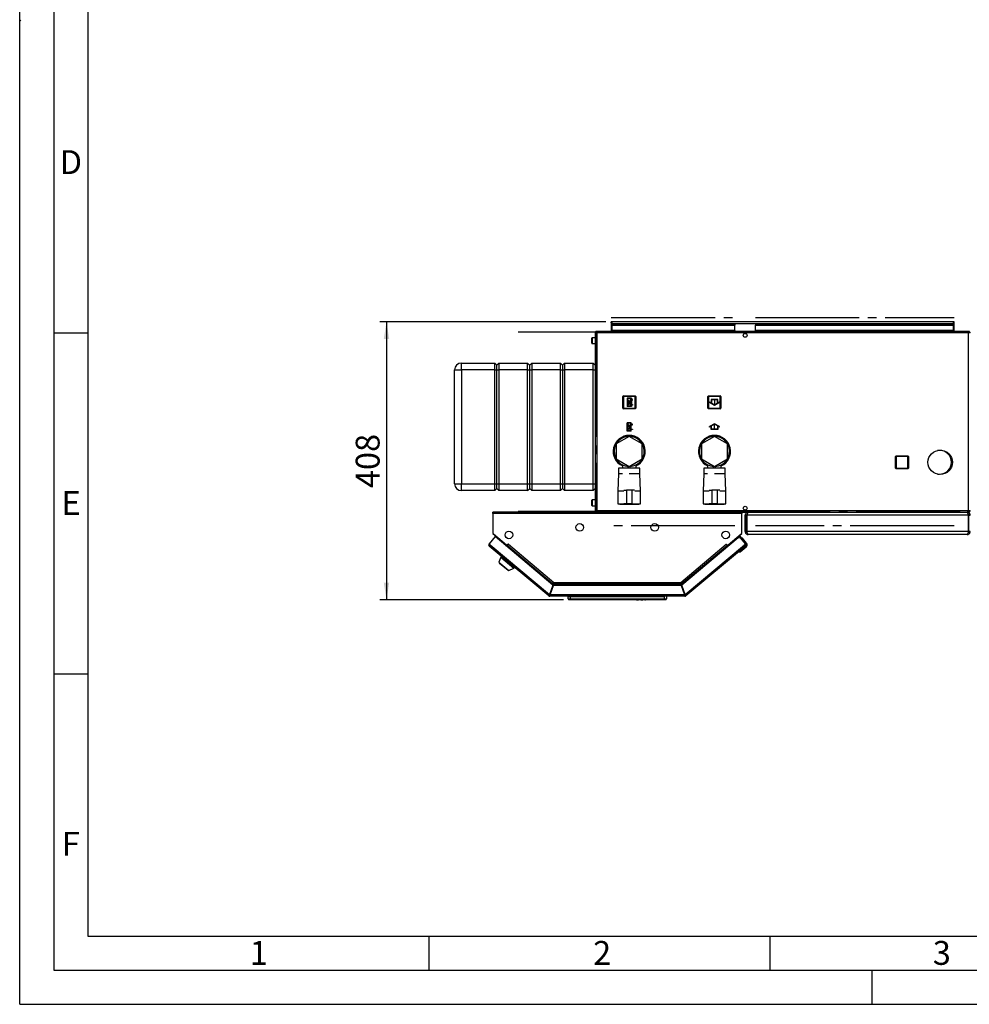
# Paper-space layout 'Blatt3' of a CAD drawing. Units: millimetres. Extents: x 0 to 4200, y 0 to 2970.
# Drawn here: x 0 to 1393, y 0 to 1444 of the extents above; entities that cross this region are included whole.
import ezdxf

# ---------------------------------------------------------------- set-up
doc = ezdxf.new("R2010")
doc.units = ezdxf.units.MM
doc.header["$PDSIZE"] = -1
doc.linetypes.add('SLD-Durchgehend', pattern=[0])
doc.linetypes.add('SLD-Punktstrich', pattern=[19.05, 15.24, -1.27, 1.27, -1.27])
doc.layers.add('61', color=7, linetype='SLD-Durchgehend')
doc.layers.add('62', color=7, linetype='SLD-Durchgehend')
doc.layers.add('SLD-0', color=7, linetype='SLD-Durchgehend', lineweight=30)
doc.styles.add('SLDTEXTSTYLE0', font='TXT', dxfattribs={"width": 0.75})
doc.styles.add('SLDTEXTSTYLE1', font='TXT', dxfattribs={"width": 0.605})
doc.dimstyles.new('SLDDIMSTYLE3', dxfattribs={"dimtxt": 35, "dimasz": 25, "dimexe": 0, "dimexo": 0.0625, "dimgap": 8.75, "dimtad": 1, "dimdec": 0, "dimrnd": 1e-09, "dimzin": 12, "dimdsep": 46, "dimtxsty": 'SLDTEXTSTYLE1', "dimsah": 1, "dimcen": 0.09, "dimadec": 0, "dimazin": 3, "dimtfac": 1, "dimtofl": 0, "dimtmove": 0, "dimatfit": 3, "dimfxl": 1, "dimfrac": 2, "dimtolj": 1, "dimtzin": 12, "dimarcsym": 0})

# ---------------------------------------------------------------- blocks, each defined once
blk = doc.blocks.new('_D_23')
at = {"ltscale": 10}
for p, q in [((859.7, 1001), (527.9, 1001)), ((537.9, 1001), (537.9, 593.5)), ((797.4, 593.5), (527.9, 593.5))]:
    blk.add_line(p, q, dxfattribs=at)
for points in [[(537.9, 1001), (533.9, 976), (541.9, 976)], [(537.9, 593.5), (541.9, 618.5), (533.9, 618.5)]]:
    blk.add_solid(points, dxfattribs=at)
at = {"ltscale": 10, "insert": (492.8, 757.2), "char_height": 35, "attachment_point": 1, "rotation": 90, "style": 'SLDTEXTSTYLE1'}
blk.add_mtext('408', dxfattribs=at)

psp = doc.layouts.new('Blatt3')

# ---------------------------------------------------------------- linework, layer by layer
at = {"color": 7, "linetype": 'SLD-Punktstrich', "ltscale": 10}
for p, q in [((867.59, 1007.41), (1048.88, 1007.41)), ((1078.88, 1007.41), (1370.18, 1007.41)), ((844.26, 985.96), (731.05, 985.96)), ((844.97, 984.75), (844.97, 724.35)), ((1392.09, 985.96), (845.67, 985.96)), ((897.03, 889.1), (890.83, 876.9)), ((896.33, 877.6), (891.53, 888.4)), ((893.93, 883), (897.03, 883)), ((1018.83, 887.1), (1018.83, 879.1)), ((896.93, 840.9), (890.73, 853.1)), ((896.23, 852.4), (891.43, 841.6)), ((893.83, 847), (896.93, 847)), ((1018.93, 843), (1018.93, 851)), ((731.05, 723.13), (844.26, 723.13)), ((845.67, 723.13), (1392.09, 723.13)), ((1048.88, 701.68), (867.59, 701.68)), ((1370.18, 701.68), (1078.88, 701.68))]:
    psp.add_line(p, q, dxfattribs=at)
at = {"color": 7, "linetype": 'SLD-Durchgehend', "ltscale": 10}
for p, q in [((890.83, 889.1), (890.83, 876.9)), ((897.03, 889.1), (890.83, 889.1)), ((896.29, 888.4), (891.53, 888.4)), ((891.53, 888.4), (891.53, 879.05)), ((896.29, 888.4), (891.53, 879.05)), ((896.33, 886.95), (891.58, 877.6)), ((896.33, 886.95), (896.33, 877.6)), ((897.03, 889.1), (897.03, 886.95)), ((898.83, 886.95), (897.03, 886.95)), ((897.03, 886.25), (897.03, 879.75)), ((897.03, 886.25), (898.83, 886.25)), ((898.83, 886.25), (898.83, 886.95)), ((1013.83, 881.98), (1011.58, 883.28)), ((1011.58, 883.28), (1011.58, 882.7)), ((1018.83, 878.52), (1011.58, 882.7)), ((1023.83, 887.1), (1013.83, 887.1)), ((1013.83, 887.1), (1013.83, 881.98)), ((1023.33, 886.6), (1014.33, 886.6)), ((1014.33, 886.6), (1014.33, 881.69)), ((1018.83, 879.1), (1014.33, 881.69)), ((1026.08, 882.7), (1018.83, 878.52)), ((1023.33, 881.69), (1018.83, 879.1)), ((1023.33, 881.69), (1023.33, 886.6)), ((1023.83, 881.98), (1023.83, 887.1)), ((1026.08, 883.28), (1023.83, 881.98)), ((1026.08, 883.28), (1026.08, 882.7)), ((897.03, 876.9), (890.83, 876.9)), ((896.33, 877.6), (891.58, 877.6)), ((897.03, 879.75), (898.83, 879.75)), ((898.83, 879.05), (897.03, 879.05)), ((897.03, 879.05), (897.03, 876.9)), ((898.83, 879.75), (898.83, 879.05)), ((896.93, 853.1), (890.73, 853.1)), ((890.73, 840.9), (890.73, 853.1)), ((896.23, 852.4), (891.48, 852.4)), ((896.23, 843.05), (891.48, 852.4)), ((896.23, 843.05), (896.23, 852.4)), ((896.93, 850.95), (896.93, 853.1)), ((896.93, 840.9), (890.73, 840.9)), ((891.43, 841.6), (891.43, 850.95)), ((896.19, 841.6), (891.43, 850.95)), ((896.19, 841.6), (891.43, 841.6)), ((898.73, 850.95), (896.93, 850.95)), ((896.93, 850.25), (898.73, 850.25)), ((896.93, 843.75), (896.93, 850.25)), ((896.93, 843.75), (898.73, 843.75)), ((898.73, 843.05), (896.93, 843.05)), ((896.93, 840.9), (896.93, 843.05)), ((898.73, 850.25), (898.73, 850.95)), ((898.73, 843.75), (898.73, 843.05)), ((1018.93, 851.57), (1011.68, 847.39)), ((1013.93, 848.11), (1011.68, 846.81)), ((1011.68, 846.81), (1011.68, 847.39)), ((1013.93, 843), (1013.93, 848.11)), ((1023.93, 843), (1013.93, 843)), ((1018.93, 851), (1014.43, 848.4)), ((1014.43, 843.5), (1014.43, 848.4)), ((1023.43, 843.5), (1014.43, 843.5)), ((1026.18, 847.39), (1018.93, 851.57)), ((1023.43, 848.4), (1018.93, 851)), ((1023.43, 848.4), (1023.43, 843.5)), ((1023.93, 848.11), (1023.93, 843)), ((1026.18, 846.81), (1023.93, 848.11)), ((1026.18, 846.81), (1026.18, 847.39))]:
    psp.add_line(p, q, dxfattribs=at)
for p in [(893.93, 883), (893.83, 847)]:
    psp.add_point(p, dxfattribs=at)
at = {"layer": '61', "ltscale": 10}
for q in [(0, 2970), (4200, 0)]:
    psp.add_line((0, 0), q, dxfattribs=at)
at = {"layer": '61', "color": 7, "linetype": 'SLD-Durchgehend', "lineweight": 30, "ltscale": 10}
for p, q in [((50, 2920), (50, 50)), ((50, 50), (4150, 50))]:
    psp.add_line(p, q, dxfattribs=at)
at = {"layer": '61', "color": 7, "linetype": 'SLD-Durchgehend', "ltscale": 10}
for p, q in [((100, 2870), (100, 100)), ((100, 100), (2280, 100))]:
    psp.add_line(p, q, dxfattribs=at)
at = {"layer": '62', "color": 7, "linetype": 'SLD-Durchgehend', "ltscale": 10}
for p, q in [((1.75, 1442.55), (0, 1444.29)), ((50, 985), (100, 985)), ((50, 485), (100, 485)), ((600, 100), (600, 50)), ((1100, 100), (1100, 50)), ((1250, 0), (1250, 50))]:
    psp.add_line(p, q, dxfattribs=at)
at = {"layer": 'SLD-0', "ltscale": 10}
for p, q in [((867.38, 999.55), (867.38, 1001.05)), ((869.68, 1001.05), (867.38, 1001.05)), ((867.38, 999.55), (867.53, 999.55)), ((867.38, 999.55), (867.38, 998.75)), ((867.38, 998.75), (1370.38, 998.75)), ((867.38, 998.75), (867.38, 987.05)), ((868.88, 997.04), (868.88, 995.98)), ((868.88, 997.04), (1048.88, 997.04)), ((1368.08, 1001.05), (869.68, 1001.05)), ((1048.88, 997.04), (1048.88, 995.98)), ((1078.88, 997.04), (1078.88, 995.98)), ((1078.88, 997.04), (1368.88, 997.04)), ((1370.38, 1001.05), (1368.08, 1001.05)), ((1368.88, 997.04), (1368.88, 995.98)), ((1370.24, 999.55), (1370.38, 999.55)), ((1370.38, 999.55), (1370.38, 1001.05)), ((1370.38, 998.75), (1370.38, 999.55)), ((1370.38, 987.05), (1370.38, 998.75)), ((843.88, 984.75), (843.88, 724.35)), ((846.18, 984.75), (843.88, 984.75)), ((846.18, 987.05), (846.18, 985.55)), ((846.89, 987.05), (846.18, 987.05)), ((846.35, 985.55), (846.18, 985.55)), ((1391.58, 984.75), (846.18, 984.75)), ((846.18, 984.75), (846.18, 724.35)), ((1390.88, 987.05), (846.89, 987.05)), ((868.88, 995.98), (1048.88, 995.98)), ((868.88, 988.41), (868.88, 995.98)), ((1048.88, 988.41), (868.88, 988.41)), ((868.88, 988.41), (868.88, 987.05)), ((1048.88, 988.41), (1048.88, 995.98)), ((1048.88, 988.41), (1048.88, 987.05)), ((1063.36, 984.05), (1064.41, 984.05)), ((1078.88, 995.98), (1368.88, 995.98)), ((1078.88, 988.41), (1078.88, 995.98)), ((1368.88, 988.41), (1078.88, 988.41)), ((1078.88, 988.41), (1078.88, 987.05)), ((1368.88, 995.98), (1368.88, 988.41)), ((1368.88, 987.05), (1368.88, 988.41)), ((1391.58, 987.05), (1390.88, 987.05)), ((1391.58, 985.55), (1391.42, 985.55)), ((1391.58, 987.05), (1391.58, 985.55)), ((1391.58, 724.35), (1391.58, 984.75)), ((1393.88, 984.75), (1391.58, 984.75)), ((838.88, 974.98), (838.88, 977.3)), ((838.88, 969.8), (838.88, 974.98)), ((843.88, 977.8), (839.38, 977.8)), ((839.38, 977.8), (839.38, 975.17)), ((839.38, 975.17), (839.38, 969.3)), ((839.38, 969.3), (843.88, 969.3)), ((647.88, 930.55), (647.88, 940.55)), ((647.88, 940.55), (696.88, 940.55)), ((696.88, 930.55), (696.88, 940.55)), ((696.88, 940.55), (699.88, 937.55)), ((699.88, 937.55), (702.88, 940.55)), ((702.88, 940.55), (702.88, 930.55)), ((702.88, 940.55), (744.88, 940.55)), ((744.88, 930.55), (744.88, 940.55)), ((744.88, 940.55), (747.88, 937.55)), ((747.88, 937.55), (750.88, 940.55)), ((750.88, 940.55), (750.88, 930.55)), ((750.88, 940.55), (792.88, 940.55)), ((792.88, 930.55), (792.88, 940.55)), ((792.88, 940.55), (795.88, 937.55)), ((795.88, 937.55), (798.88, 940.55)), ((798.88, 940.55), (798.88, 930.55)), ((798.88, 940.55), (840.88, 940.55)), ((840.88, 930.55), (840.88, 940.55)), ((840.88, 940.55), (843.88, 937.55)), ((637.88, 930.55), (647.88, 930.55)), ((637.88, 763.55), (637.88, 930.55)), ((696.88, 930.55), (647.88, 930.55)), ((647.88, 930.55), (647.88, 763.55)), ((696.88, 930.55), (699.88, 930.55)), ((696.88, 763.55), (696.88, 930.55)), ((699.88, 930.55), (699.88, 937.55)), ((699.88, 930.55), (702.88, 930.55)), ((699.88, 763.55), (699.88, 930.55)), ((744.88, 930.55), (702.88, 930.55)), ((702.88, 930.55), (702.88, 763.55)), ((744.88, 930.55), (747.88, 930.55)), ((744.88, 763.55), (744.88, 930.55)), ((747.88, 930.55), (747.88, 937.55)), ((747.88, 930.55), (750.88, 930.55)), ((747.88, 763.55), (747.88, 930.55)), ((792.88, 930.55), (750.88, 930.55)), ((750.88, 930.55), (750.88, 763.55)), ((792.88, 930.55), (795.88, 930.55)), ((792.88, 763.55), (792.88, 930.55)), ((795.88, 937.55), (795.88, 930.55)), ((795.88, 930.55), (795.88, 763.55)), ((795.88, 930.55), (798.88, 930.55)), ((840.88, 930.55), (798.88, 930.55)), ((798.88, 930.55), (798.88, 763.55)), ((840.88, 930.55), (843.88, 930.55)), ((840.88, 763.55), (840.88, 930.55)), ((884.43, 874.5), (884.43, 891.5)), ((884.43, 891.5), (885.43, 891.5)), ((885.43, 892.5), (902.43, 892.5)), ((885.43, 892.5), (885.43, 891.5)), ((902.43, 891.5), (885.43, 891.5)), ((885.43, 891.5), (885.43, 874.5)), ((902.43, 892.5), (902.43, 891.5)), ((903.43, 891.5), (902.43, 891.5)), ((902.43, 874.5), (902.43, 891.5)), ((903.43, 891.5), (903.43, 874.5)), ((1009.33, 874.6), (1009.33, 891.6)), ((1009.33, 891.6), (1010.33, 891.6)), ((1010.33, 892.6), (1027.33, 892.6)), ((1010.33, 892.6), (1010.33, 891.6)), ((1027.33, 891.6), (1010.33, 891.6)), ((1010.33, 891.6), (1010.33, 874.6)), ((1027.33, 892.6), (1027.33, 891.6)), ((1028.33, 891.6), (1027.33, 891.6)), ((1027.33, 874.6), (1027.33, 891.6)), ((1028.33, 891.6), (1028.33, 874.6)), ((885.43, 874.5), (884.43, 874.5)), ((885.43, 874.5), (902.43, 874.5)), ((885.43, 874.5), (885.43, 873.5)), ((902.43, 873.5), (885.43, 873.5)), ((902.43, 874.5), (903.43, 874.5)), ((902.43, 874.5), (902.43, 873.5)), ((1010.33, 874.6), (1009.33, 874.6)), ((1010.33, 874.6), (1027.33, 874.6)), ((1010.33, 874.6), (1010.33, 873.6)), ((1027.33, 873.6), (1010.33, 873.6)), ((1027.33, 874.6), (1027.33, 873.6)), ((1027.33, 874.6), (1028.33, 874.6)), ((893.88, 832.98), (874.88, 822.02)), ((912.88, 822.02), (893.88, 832.98)), ((1018.88, 832.98), (999.88, 822.02)), ((1037.88, 822.02), (1018.88, 832.98)), ((874.88, 822.02), (874.88, 800.08)), ((912.88, 800.08), (912.88, 822.02)), ((999.88, 822.02), (999.88, 800.08)), ((1037.88, 800.08), (1037.88, 822.02)), ((1348.88, 812.55), (1346.12, 812.55)), ((874.88, 800.08), (893.88, 789.11)), ((893.88, 789.11), (912.88, 800.08)), ((999.88, 800.08), (1018.88, 789.11)), ((1018.88, 789.11), (1037.88, 800.08)), ((1284.43, 786.5), (1284.43, 803.5)), ((1284.43, 803.5), (1285.43, 803.5)), ((1285.43, 804.5), (1302.43, 804.5)), ((1285.43, 804.5), (1285.43, 803.5)), ((1285.43, 803.5), (1285.43, 786.5)), ((1302.43, 803.5), (1285.43, 803.5)), ((1302.43, 804.5), (1302.43, 803.5)), ((1303.43, 803.5), (1302.43, 803.5)), ((1302.43, 786.5), (1302.43, 803.5)), ((1303.43, 803.5), (1303.43, 786.5)), ((878.38, 786.55), (878.38, 778.05)), ((893.88, 786.55), (878.38, 786.55)), ((883.88, 791.45), (883.88, 786.55)), ((892.38, 787.01), (892.38, 789.97)), ((892.38, 787.01), (895.38, 787.01)), ((909.38, 786.55), (893.88, 786.55)), ((895.38, 787.01), (895.38, 789.97)), ((903.88, 786.55), (903.88, 791.45)), ((909.38, 778.05), (909.38, 786.55)), ((1003.38, 786.55), (1003.38, 778.05)), ((1018.88, 786.55), (1003.38, 786.55)), ((1008.88, 791.45), (1008.88, 786.55)), ((1017.38, 787.01), (1017.38, 789.97)), ((1017.38, 787.01), (1020.38, 787.01)), ((1034.38, 786.55), (1018.88, 786.55)), ((1020.38, 787.01), (1020.38, 789.97)), ((1028.88, 786.55), (1028.88, 791.45)), ((1034.38, 778.05), (1034.38, 786.55)), ((1285.43, 786.5), (1284.43, 786.5)), ((1285.43, 786.5), (1302.43, 786.5)), ((1285.43, 786.5), (1285.43, 785.5)), ((1302.43, 785.5), (1285.43, 785.5)), ((1302.43, 786.5), (1303.43, 786.5)), ((1302.43, 786.5), (1302.43, 785.5)), ((878.38, 778.05), (877.38, 753.05)), ((883.88, 778.05), (878.38, 778.05)), ((909.38, 778.05), (893.88, 778.05)), ((910.38, 753.05), (909.38, 778.05)), ((1003.38, 778.05), (1002.38, 753.05)), ((1008.88, 778.05), (1003.38, 778.05)), ((1034.38, 778.05), (1018.88, 778.05)), ((1035.38, 753.05), (1034.38, 778.05)), ((1346.12, 777.55), (1348.88, 777.55)), ((637.88, 763.55), (647.88, 763.55)), ((647.88, 763.55), (696.88, 763.55)), ((647.88, 753.55), (647.88, 763.55)), ((696.88, 753.55), (647.88, 753.55)), ((696.88, 763.55), (699.88, 763.55)), ((696.88, 753.55), (696.88, 763.55)), ((696.88, 753.55), (699.88, 756.55)), ((699.88, 763.55), (702.88, 763.55)), ((699.88, 756.55), (699.88, 763.55)), ((699.88, 756.55), (702.88, 753.55)), ((702.88, 763.55), (744.88, 763.55)), ((702.88, 763.55), (702.88, 753.55)), ((744.88, 753.55), (702.88, 753.55)), ((744.88, 763.55), (747.88, 763.55)), ((744.88, 753.55), (744.88, 763.55)), ((744.88, 753.55), (747.88, 756.55)), ((747.88, 763.55), (750.88, 763.55)), ((747.88, 756.55), (747.88, 763.55)), ((747.88, 756.55), (750.88, 753.55)), ((750.88, 763.55), (792.88, 763.55)), ((750.88, 763.55), (750.88, 753.55)), ((792.88, 753.55), (750.88, 753.55)), ((792.88, 763.55), (795.88, 763.55)), ((792.88, 753.55), (792.88, 763.55)), ((792.88, 753.55), (795.88, 756.55)), ((795.88, 763.55), (795.88, 756.55)), ((795.88, 763.55), (798.88, 763.55)), ((795.88, 756.55), (798.88, 753.55)), ((798.88, 763.55), (840.88, 763.55)), ((798.88, 763.55), (798.88, 753.55)), ((840.88, 753.55), (798.88, 753.55)), ((840.88, 763.55), (843.88, 763.55)), ((840.88, 753.55), (840.88, 763.55)), ((840.88, 753.55), (843.88, 756.55)), ((877.38, 753.05), (877.38, 734.05)), ((877.38, 753.05), (885.88, 753.05)), ((885.95, 754.05), (889.88, 754.05)), ((889.88, 754.05), (889.88, 734.05)), ((897.88, 754.05), (889.88, 754.05)), ((897.88, 754.05), (897.88, 734.05)), ((901.82, 754.05), (897.88, 754.05)), ((901.88, 753.05), (910.38, 753.05)), ((910.38, 734.05), (910.38, 753.05)), ((1002.38, 753.05), (1002.38, 734.05)), ((1002.38, 753.05), (1010.88, 753.05)), ((1010.95, 754.05), (1014.88, 754.05)), ((1014.88, 754.05), (1014.88, 734.05)), ((1022.88, 754.05), (1014.88, 754.05)), ((1022.88, 754.05), (1022.88, 734.05)), ((1026.82, 754.05), (1022.88, 754.05)), ((1026.88, 753.05), (1035.38, 753.05)), ((1035.38, 734.05), (1035.38, 753.05)), ((838.88, 736.98), (838.88, 739.3)), ((838.88, 731.8), (838.88, 736.98)), ((843.88, 739.8), (839.38, 739.8)), ((839.38, 739.8), (839.38, 737.17)), ((839.38, 737.17), (839.38, 731.3)), ((839.38, 731.3), (843.88, 731.3)), ((843.88, 724.35), (846.18, 724.35)), ((846.18, 724.35), (1391.58, 724.35)), ((846.18, 722.05), (846.18, 723.55)), ((846.18, 723.55), (846.35, 723.55)), ((877.38, 734.05), (885.88, 734.05)), ((879.88, 734.05), (879.88, 733.85)), ((879.88, 733.85), (893.88, 733.85)), ((889.88, 734.05), (885.96, 734.05)), ((897.88, 734.05), (889.88, 734.05)), ((893.88, 733.85), (907.88, 733.85)), ((897.88, 734.05), (901.81, 734.05)), ((901.88, 734.05), (910.38, 734.05)), ((907.88, 733.85), (907.88, 734.05)), ((1002.38, 734.05), (1010.88, 734.05)), ((1004.88, 734.05), (1004.88, 733.85)), ((1004.88, 733.85), (1018.88, 733.85)), ((1014.88, 734.05), (1010.96, 734.05)), ((1022.88, 734.05), (1014.88, 734.05)), ((1018.88, 733.85), (1032.88, 733.85)), ((1022.88, 734.05), (1026.81, 734.05)), ((1026.88, 734.05), (1035.38, 734.05)), ((1032.88, 733.85), (1032.88, 734.05)), ((1064.41, 725.05), (1063.36, 725.05)), ((1391.42, 723.55), (1391.58, 723.55)), ((1391.58, 724.35), (1393.88, 724.35)), ((1391.58, 722.05), (1391.58, 723.55)), ((693.88, 719.75), (693.88, 722.05)), ((1058.88, 722.05), (693.88, 722.05)), ((693.88, 719.75), (693.88, 690.81)), ((1058.88, 719.75), (693.88, 719.75)), ((846.89, 722.05), (1390.88, 722.05)), ((1058.88, 722.05), (1058.88, 719.75)), ((1058.88, 690.81), (1058.88, 719.75)), ((1065.88, 717.55), (1063.88, 717.55)), ((1063.88, 693.55), (1063.88, 717.55)), ((1065.88, 693.55), (1065.88, 717.55)), ((1066.59, 693.55), (1066.59, 717.55)), ((1391.18, 717.55), (1066.59, 717.55)), ((1068.38, 722.05), (1068.38, 721.57)), ((1389.38, 722.05), (1389.38, 721.56)), ((1390.88, 722.05), (1391.58, 722.05)), ((1391.18, 693.55), (1391.18, 717.55)), ((1391.88, 717.55), (1393.88, 717.55)), ((1391.88, 693.55), (1391.88, 717.55)), ((1063.88, 693.55), (1065.88, 693.55)), ((1391.18, 693.55), (1066.59, 693.55)), ((1393.88, 693.55), (1391.88, 693.55)), ((697.04, 686.01), (688.24, 675.51)), ((693.88, 690.81), (715.01, 673.08)), ((694.72, 690.1), (694.71, 690.08)), ((694.71, 690.08), (713.95, 673.93)), ((781.8, 614.89), (697.04, 686.01)), ((1053.43, 684.08), (970.97, 614.89)), ((1037.76, 673.08), (1058.88, 690.81)), ((1038.81, 673.93), (1058.06, 690.08)), ((1053.43, 684.08), (1056.32, 686.51)), ((1057.66, 683.71), (1053.43, 684.08)), ((1056.32, 686.51), (1058.57, 683.83)), ((1056.95, 683.77), (1057.16, 683.95)), ((1059.98, 683.7), (1057.16, 683.95)), ((1057.16, 683.95), (1057.34, 683.74)), ((1064.53, 675.51), (1057.66, 683.71)), ((1058.06, 690.08), (1058.04, 690.1)), ((1066.09, 676.43), (1059.98, 683.7)), ((1389.38, 689.05), (1068.38, 689.05)), ((688.24, 675.51), (690, 674.04)), ((690, 674.04), (688.52, 672.27)), ((775.74, 599.08), (688.52, 672.27)), ((690, 674.04), (776.81, 601.19)), ((713.97, 673.95), (713.95, 673.93)), ((713.95, 673.93), (714.49, 673.48)), ((714.06, 671.72), (714.61, 672.37)), ((714.61, 672.37), (715.12, 672.99)), ((714.61, 672.37), (781.69, 616.09)), ((715.01, 673.08), (716.58, 674.96)), ((715.12, 672.99), (716.6, 674.75)), ((715.12, 672.99), (781.56, 617.24)), ((715.97, 674), (715.89, 674.14)), ((716.64, 674.79), (716.52, 674.89)), ((716.58, 674.96), (716.7, 674.86)), ((716.7, 674.86), (716.6, 674.75)), ((716.6, 674.75), (783.22, 618.85)), ((969.55, 618.85), (1036.17, 674.75)), ((971.08, 616.09), (1038.16, 672.37)), ((971.21, 617.24), (1037.65, 672.99)), ((975.95, 601.19), (1062.77, 674.04)), ((1064.25, 672.27), (977.03, 599.08)), ((1036.07, 674.86), (1036.19, 674.96)), ((1036.17, 674.75), (1036.07, 674.86)), ((1036.17, 674.75), (1037.65, 672.99)), ((1036.19, 674.96), (1037.76, 673.08)), ((1036.79, 674), (1036.88, 674.14)), ((1037.65, 672.99), (1038.16, 672.37)), ((1038.16, 672.37), (1038.7, 671.72)), ((1038.81, 673.93), (1038.28, 673.48)), ((1038.8, 673.95), (1038.81, 673.93)), ((1065.59, 670.79), (1056.4, 663.08)), ((1062.77, 674.04), (1064.53, 675.51)), ((1064.25, 672.27), (1062.77, 674.04)), ((1064.31, 672.32), (1064.25, 672.27)), ((705.38, 656.04), (702.88, 648.35)), ((706.41, 657.26), (705.38, 656.04)), ((705.38, 656.04), (724.53, 639.97)), ((1056.4, 663.08), (1053.58, 663.32)), ((702.88, 648.35), (717.39, 636.17)), ((703.81, 647.56), (703.56, 647.25)), ((703.56, 647.25), (716.2, 636.65)), ((716.2, 636.65), (716.45, 636.96)), ((717.39, 636.17), (724.53, 639.97)), ((724.53, 639.97), (725.56, 641.19)), ((781.8, 614.89), (776.81, 601.19)), ((777.75, 600.85), (782.74, 614.55)), ((782.63, 615.75), (778, 603.05)), ((781.69, 616.09), (781.38, 615.24)), ((782.63, 615.75), (970.14, 615.75)), ((970.03, 614.55), (782.74, 614.55)), ((783.22, 618.85), (969.55, 618.85)), ((783.46, 616.55), (969.31, 616.55)), ((969.56, 618.24), (969.56, 618.64)), ((970.03, 614.55), (975.02, 600.85)), ((970.14, 615.75), (974.77, 603.05)), ((975.95, 601.19), (970.97, 614.89)), ((971.08, 616.09), (971.39, 615.24)), ((776.71, 600.23), (775.74, 599.08)), ((777.22, 600.05), (777.22, 598.55)), ((975.55, 598.55), (777.22, 598.55)), ((975.02, 600.85), (777.75, 600.85)), ((778.55, 603.05), (778, 603.05)), ((804.38, 594.55), (804.38, 598.55)), ((804.38, 594.55), (807.38, 594.55)), ((804.88, 598.05), (804.88, 598.55)), ((804.88, 598.05), (945.38, 598.05)), ((805.53, 597.4), (804.88, 598.05)), ((807.38, 593.55), (805.38, 593.55)), ((807.38, 598.55), (807.38, 594.55)), ((807.38, 594.55), (945.38, 594.55)), ((807.38, 594.55), (807.38, 593.55)), ((945.38, 593.55), (807.38, 593.55)), ((903.38, 593.54), (903.38, 593.55)), ((923.38, 593.54), (903.38, 593.54)), ((904.75, 593.54), (905.44, 593.54)), ((904.75, 593.54), (904.75, 593.54)), ((905.44, 593.54), (905.44, 593.54)), ((905.44, 593.54), (906.92, 593.54)), ((906.92, 593.54), (906.92, 593.54)), ((906.92, 593.54), (907.61, 593.54)), ((907.61, 593.54), (907.61, 593.54)), ((908.16, 593.54), (908.16, 593.54)), ((909.5, 593.54), (909.5, 593.54)), ((910.84, 593.54), (910.84, 593.54)), ((911.05, 593.54), (911.74, 593.54)), ((911.05, 593.54), (911.05, 593.54)), ((911.74, 593.54), (912.2, 593.54)), ((911.74, 593.54), (911.74, 593.54)), ((912.2, 593.54), (912.2, 593.54)), ((912.2, 593.54), (912.34, 593.54)), ((912.34, 593.54), (912.34, 593.54)), ((912.4, 593.54), (912.4, 593.54)), ((912.47, 593.54), (912.94, 593.54)), ((912.47, 593.54), (912.47, 593.54)), ((912.94, 593.54), (913.63, 593.54)), ((912.94, 593.54), (912.94, 593.54)), ((913.63, 593.54), (913.63, 593.54)), ((913.83, 593.54), (913.83, 593.54)), ((913.93, 593.54), (913.93, 593.54)), ((915.03, 593.54), (915.03, 593.54)), ((916.09, 593.54), (916.09, 593.54)), ((916.28, 593.54), (916.28, 593.54)), ((916.83, 593.54), (917.52, 593.54)), ((916.83, 593.54), (916.83, 593.54)), ((917.52, 593.54), (917.52, 593.54)), ((923.38, 593.54), (923.38, 593.55)), ((945.38, 598.05), (945.38, 598.55)), ((945.38, 594.55), (945.38, 598.55)), ((945.38, 594.55), (948.38, 594.55)), ((945.38, 594.55), (945.38, 593.55)), ((947.38, 593.55), (945.38, 593.55)), ((948.38, 598.55), (948.38, 594.55)), ((974.77, 603.05), (974.21, 603.05)), ((975.55, 600.05), (975.55, 598.55)), ((976.06, 600.23), (977.03, 599.08))]:
    psp.add_line(p, q, dxfattribs=at)
at = {"layer": 'SLD-0', "ltscale": 10, "flags": 128}
for points in [[(694.44, 690.34), (694.52, 690.25), (694.71, 690.08)], [(1058.06, 690.08), (1058.25, 690.25), (1058.33, 690.34)], [(1062.87, 673.92), (1062.93, 674.01), (1063.07, 674.28)]]:
    psp.add_lwpolyline(points, dxfattribs=at)
at = {"layer": 'SLD-0', "ltscale": 100}
for centre, radius in [((1063.88, 981.3), 2.8), ((1349.88, 795.05), 17.9), ((1063.88, 727.8), 2.8), ((717.38, 688.55), 5.6), ((821.38, 699.55), 5.6), ((931.38, 699.55), 5.6), ((1035.38, 688.55), 5.6)]:
    psp.add_circle(centre, radius, dxfattribs=at)
for centre, radius, start, end in [((869.68, 998.75), 2.3, 90, 180), ((1368.08, 998.75), 2.3, 0, 90), ((839.38, 977.3), 0.5, 90, 180), ((839.38, 969.8), 0.5, 180, 270), ((647.88, 930.55), 10, 90, 180), ((885.43, 891.5), 1, 90, 180), ((902.43, 891.5), 1, 0, 90), ((1010.33, 891.6), 1, 90, 180), ((1027.33, 891.6), 1, 0, 90), ((885.43, 874.5), 1, 180, 270), ((902.43, 874.5), 1, 270, 0), ((1010.33, 874.6), 1, 180, 270), ((1027.33, 874.6), 1, 270, 0), ((893.88, 811.05), 23.5, 90, 244.81566), ((893.88, 811.05), 23, 90, 244.22854), ((893.88, 811.05), 22, 90, 266.09044), ((893.88, 811.05), 22, 273.90956, 266.09044), ((893.88, 811.05), 23.5, 295.18434, 90), ((893.88, 811.05), 23, 295.77146, 90), ((893.88, 811.05), 22, 273.90956, 90), ((1018.88, 811.05), 23.5, 90, 244.43916), ((1018.88, 811.05), 23, 90, 244.22854), ((1018.88, 811.05), 22, 90, 266.09044), ((1018.88, 811.05), 22, 273.90956, 266.09044), ((1018.88, 811.05), 23.5, 295.18434, 90), ((1018.88, 811.05), 23, 295.77146, 90), ((1018.88, 811.05), 22, 273.90956, 90), ((1348.88, 795.05), 17.5, 270, 90), ((1285.43, 803.5), 1, 90, 180), ((1302.43, 803.5), 1, 0, 90), ((1285.43, 786.5), 1, 180, 270), ((1302.43, 786.5), 1, 270, 0), ((647.88, 763.55), 10, 180, 270), ((839.38, 739.3), 0.5, 90, 180), ((839.38, 731.8), 0.5, 180, 270), ((690, 674.04), 2.3, 140, 230), ((690, 674.04), 0.8, 140, 230), ((713.98, 672.86), 0.8, 321.78465, 50), ((1038.79, 672.86), 0.8, 130, 218.21535), ((1062.77, 674.04), 0.8, 310, 40), ((1062.77, 674.04), 2.3, 310, 40), ((1063.02, 673.86), 2, 310, 340.2521), ((1063.02, 673.86), 4, 310, 40), ((777.22, 600.85), 2.3, 230, 270), ((777.22, 600.85), 0.8, 230, 270), ((805.38, 594.55), 1, 180, 270), ((947.38, 594.55), 1, 270, 0), ((975.55, 600.85), 0.8, 270, 310), ((975.55, 600.85), 2.3, 270, 310)]:
    psp.add_arc(centre, radius, start, end, dxfattribs=at)
at = {"layer": 'SLD-0', "ltscale": 10}
for points, knots in [([(867.38, 998.75), (867.58, 999.05), (867.97, 999.67), (868.56, 1000.44), (869.13, 1000.95), (869.5, 1001.01), (869.68, 1001.05)], [0, 0, 0, 0, 0.2547182, 0.5096101, 0.7645031, 1, 1, 1, 1]), ([(1368.08, 1001.05), (1368.28, 1001.01), (1368.67, 1000.94), (1369.26, 1000.39), (1369.83, 999.62), (1370.2, 999.03), (1370.38, 998.75)], [0, 0, 0, 0, 0.2547182, 0.5096101, 0.7645031, 1, 1, 1, 1]), ([(846.18, 987.05), (845.93, 987.02), (845.42, 986.97), (844.72, 986.58), (844.19, 985.98), (843.92, 985.33), (843.89, 984.91), (843.88, 984.75)], [0, 0, 0, 0, 0.209052, 0.427821, 0.6465923, 0.8653635, 1, 1, 1, 1]), ([(846.18, 985.55), (846.06, 985.53), (845.84, 985.5), (845.58, 985.29), (845.41, 985.03), (845.39, 984.84), (845.38, 984.75)], [0, 0, 0, 0, 0.28415483, 0.53099322, 0.77774768, 1, 1, 1, 1]), ([(846.18, 984.75), (846.23, 985), (846.33, 985.51), (846.49, 986.21), (846.64, 986.74), (846.78, 987.01), (846.86, 987.04), (846.89, 987.05)], [0, 0, 0, 0, 0.209052, 0.427821, 0.6465923, 0.8653635, 1, 1, 1, 1]), ([(1390.88, 987.05), (1390.93, 987.02), (1391.03, 986.97), (1391.18, 986.58), (1391.33, 985.98), (1391.47, 985.33), (1391.55, 984.91), (1391.58, 984.75)], [0, 0, 0, 0, 0.20905204, 0.42782096, 0.64659232, 0.86536355, 1, 1, 1, 1]), ([(1393.88, 984.75), (1393.86, 985), (1393.81, 985.51), (1393.42, 986.21), (1392.82, 986.74), (1392.17, 987.01), (1391.75, 987.04), (1391.58, 987.05)], [0, 0, 0, 0, 0.209052, 0.427821, 0.6465923, 0.8653635, 1, 1, 1, 1]), ([(1392.38, 984.75), (1392.37, 984.86), (1392.34, 985.09), (1392.13, 985.35), (1391.87, 985.52), (1391.68, 985.54), (1391.58, 985.55)], [0, 0, 0, 0, 0.28415483, 0.53099322, 0.77774768, 1, 1, 1, 1]), ([(843.88, 724.35), (843.91, 724.09), (843.96, 723.58), (844.35, 722.88), (844.95, 722.35), (845.6, 722.08), (846.02, 722.06), (846.18, 722.05)], [0, 0, 0, 0, 0.209052, 0.427821, 0.6465923, 0.8653635, 1, 1, 1, 1]), ([(845.38, 724.35), (845.4, 724.23), (845.43, 724), (845.64, 723.74), (845.89, 723.57), (846.09, 723.55), (846.18, 723.55)], [0, 0, 0, 0, 0.28415483, 0.53099322, 0.77774768, 1, 1, 1, 1]), ([(846.89, 722.05), (846.84, 722.07), (846.74, 722.12), (846.59, 722.51), (846.43, 723.11), (846.3, 723.76), (846.22, 724.18), (846.18, 724.35)], [0, 0, 0, 0, 0.209052, 0.427821, 0.6465923, 0.8653635, 1, 1, 1, 1]), ([(1391.58, 724.35), (1391.54, 724.09), (1391.43, 723.58), (1391.28, 722.88), (1391.13, 722.35), (1390.99, 722.08), (1390.91, 722.06), (1390.88, 722.05)], [0, 0, 0, 0, 0.20905204, 0.42782096, 0.64659232, 0.86536355, 1, 1, 1, 1]), ([(1391.58, 723.55), (1391.7, 723.56), (1391.93, 723.59), (1392.19, 723.8), (1392.35, 724.06), (1392.37, 724.25), (1392.38, 724.35)], [0, 0, 0, 0, 0.2841548, 0.5309932, 0.7777477, 1, 1, 1, 1]), ([(1391.58, 722.05), (1391.84, 722.07), (1392.35, 722.12), (1393.05, 722.51), (1393.58, 723.11), (1393.85, 723.76), (1393.87, 724.18), (1393.88, 724.35)], [0, 0, 0, 0, 0.209052, 0.427821, 0.6465923, 0.8653635, 1, 1, 1, 1]), ([(1068.38, 722.05), (1067.85, 721.99), (1066.77, 721.88), (1065.37, 721.01), (1064.35, 719.74), (1063.92, 718.5), (1063.89, 717.75), (1063.88, 717.55)], [0, 0, 0, 0, 0.22776144, 0.45558378, 0.68340639, 0.91122881, 1, 1, 1, 1]), ([(1067.46, 719.85), (1067.19, 719.71), (1066.62, 719.42), (1066.01, 718.58), (1065.93, 717.89), (1065.88, 717.55)], [0, 0, 0, 0, 0.31009302, 0.6463766, 1, 1, 1, 1]), ([(1066.59, 717.55), (1066.78, 718.08), (1067.16, 719.16), (1067.73, 720.56), (1068.3, 721.58), (1068.76, 722.01), (1069.02, 722.04), (1069.09, 722.05)], [0, 0, 0, 0, 0.2277614, 0.4555838, 0.6834064, 0.9112288, 1, 1, 1, 1]), ([(1388.68, 722.05), (1388.87, 721.99), (1389.25, 721.88), (1389.82, 721.01), (1390.39, 719.74), (1390.84, 718.5), (1391.1, 717.75), (1391.18, 717.55)], [0, 0, 0, 0, 0.22776144, 0.45558378, 0.68340639, 0.91122881, 1, 1, 1, 1]), ([(1393.88, 717.55), (1393.83, 718.08), (1393.72, 719.16), (1392.85, 720.56), (1391.58, 721.58), (1390.34, 722.01), (1389.59, 722.04), (1389.38, 722.05)], [0, 0, 0, 0, 0.2277614, 0.4555838, 0.6834064, 0.9112288, 1, 1, 1, 1]), ([(1391.88, 717.55), (1391.86, 717.84), (1391.79, 718.47), (1391.25, 719.27), (1390.7, 719.77), (1390.34, 719.84), (1390.31, 719.85)], [0, 0, 0, 0, 0.293138, 0.6292805, 0.9655325, 1, 1, 1, 1]), ([(1063.88, 693.55), (1063.94, 693.02), (1064.04, 691.98), (1064.87, 690.6), (1066.07, 689.58), (1067.33, 689.1), (1068.12, 689.06), (1068.38, 689.05)], [0, 0, 0, 0, 0.2215055, 0.4430395, 0.6645736, 0.8861075, 1, 1, 1, 1]), ([(1065.88, 693.55), (1065.92, 693.23), (1065.99, 692.61), (1066.47, 691.83), (1066.95, 691.53), (1067.16, 691.39)], [0, 0, 0, 0, 0.3587079, 0.7109122, 1, 1, 1, 1]), ([(1068.38, 689.05), (1068.25, 689.1), (1067.99, 689.2), (1067.59, 690.03), (1067.19, 691.24), (1066.86, 692.49), (1066.66, 693.28), (1066.59, 693.55)], [0, 0, 0, 0, 0.2215055, 0.4430395, 0.6645736, 0.8861075, 1, 1, 1, 1]), ([(1391.18, 693.55), (1391.04, 693.02), (1390.78, 691.98), (1390.38, 690.6), (1389.99, 689.58), (1389.65, 689.1), (1389.45, 689.06), (1389.38, 689.05)], [0, 0, 0, 0, 0.22150549, 0.44303949, 0.66457358, 0.88610748, 1, 1, 1, 1]), ([(1389.38, 689.05), (1389.91, 689.1), (1390.95, 689.2), (1392.33, 690.03), (1393.35, 691.24), (1393.83, 692.49), (1393.87, 693.28), (1393.88, 693.55)], [0, 0, 0, 0, 0.2215055, 0.4430395, 0.6645736, 0.8861075, 1, 1, 1, 1]), ([(1390.6, 691.41), (1390.77, 691.5), (1391.21, 691.74), (1391.68, 692.44), (1391.87, 693.11), (1391.88, 693.48), (1391.88, 693.55)], [0, 0, 0, 0, 0.21885012, 0.57152636, 0.92420287, 1, 1, 1, 1]), ([(783.22, 618.85), (783.07, 618.64), (782.77, 618.22), (782.32, 617.71), (781.94, 617.35), (781.68, 617.19), (781.6, 617.22), (781.56, 617.24)], [0, 0, 0, 0, 0.21238773, 0.42117934, 0.63013593, 0.84110154, 1, 1, 1, 1]), ([(782.52, 617.95), (782.49, 617.84), (782.42, 617.57), (782.1, 616.91), (781.82, 616.36), (781.69, 616.09)], [0, 0, 0, 0, 0.2522668, 0.6261334, 1, 1, 1, 1]), ([(783.22, 618.85), (783.2, 618.77), (783.17, 618.62), (783.17, 618.4), (783.2, 618.3), (783.22, 618.25)], [0, 0, 0, 0, 0.3389326, 0.6781322, 1, 1, 1, 1]), ([(783.46, 616.55), (783.42, 616.58), (783.32, 616.65), (783.24, 617.18), (783.2, 617.94), (783.22, 618.55), (783.22, 618.85)], [0, 0, 0, 0, 0.2527736, 0.5032804, 0.752144, 1, 1, 1, 1]), ([(969.55, 618.85), (969.57, 618.59), (969.6, 618.08), (969.59, 617.4), (969.53, 616.88), (969.43, 616.59), (969.34, 616.56), (969.31, 616.55)], [0, 0, 0, 0, 0.2123877, 0.4211793, 0.6301359, 0.8411015, 1, 1, 1, 1]), ([(971.21, 617.24), (971.18, 617.23), (971.12, 617.2), (970.97, 617.27), (970.78, 617.4), (970.48, 617.67), (970.06, 618.14), (969.71, 618.61), (969.55, 618.85)], [0, 0, 0, 0, 0.1346697, 0.2663227, 0.395113, 0.5212049, 0.7648203, 1, 1, 1, 1]), ([(969.55, 618.85), (969.58, 618.78), (969.65, 618.64), (969.77, 618.5), (969.83, 618.46), (969.85, 618.44)], [0, 0, 0, 0, 0.4213427, 0.8430174, 1, 1, 1, 1]), ([(969.59, 617.7), (969.63, 617.6), (969.75, 617.35), (969.93, 616.64), (970.07, 616.04), (970.14, 615.75)], [0, 0, 0, 0, 0.2493471, 0.6246735, 1, 1, 1, 1]), ([(971.08, 616.09), (970.94, 616.36), (970.67, 616.91), (970.35, 617.57), (970.28, 617.84), (970.25, 617.95)], [0, 0, 0, 0, 0.3753265, 0.7506529, 1, 1, 1, 1])]:
    psp.add_open_spline(points, degree=3, knots=knots, dxfattribs=at)
for points in [[(781.56, 617.24), (781.6, 617.18), (781.7, 617.08), (781.74, 616.8), (781.73, 616.46), (781.7, 616.21), (781.69, 616.09)], [(782.63, 615.75), (782.69, 616.05), (782.83, 616.65), (783.04, 617.41), (783.25, 617.94), (783.39, 618.01), (783.46, 618.05)], [(782.63, 615.75), (782.69, 615.85), (782.83, 616.06), (783.04, 616.32), (783.25, 616.51), (783.39, 616.53), (783.46, 616.55)], [(969.31, 616.55), (969.38, 616.53), (969.52, 616.51), (969.72, 616.32), (969.93, 616.06), (970.07, 615.85), (970.14, 615.75)], [(971.08, 616.09), (971.07, 616.21), (971.04, 616.46), (971.03, 616.8), (971.07, 617.08), (971.16, 617.18), (971.21, 617.24)], [(776.81, 601.19), (776.65, 600.93), (776.33, 600.41), (775.95, 599.74), (775.71, 599.25), (775.73, 599.14), (775.74, 599.08)], [(776.81, 601.19), (776.78, 601.08), (776.71, 600.86), (776.65, 600.57), (776.63, 600.35), (776.68, 600.27), (776.71, 600.23)], [(777.22, 598.55), (777.27, 598.58), (777.35, 598.65), (777.49, 599.18), (777.62, 599.94), (777.71, 600.54), (777.75, 600.85)], [(777.22, 600.05), (777.27, 600.06), (777.35, 600.08), (777.49, 600.27), (777.62, 600.53), (777.71, 600.74), (777.75, 600.85)], [(975.02, 600.85), (975.06, 600.54), (975.15, 599.94), (975.28, 599.18), (975.41, 598.65), (975.5, 598.58), (975.55, 598.55)], [(975.02, 600.85), (975.06, 600.74), (975.15, 600.53), (975.28, 600.27), (975.41, 600.08), (975.5, 600.06), (975.55, 600.05)], [(977.03, 599.08), (977.04, 599.14), (977.06, 599.25), (976.82, 599.74), (976.43, 600.41), (976.11, 600.93), (975.95, 601.19)], [(976.06, 600.23), (976.09, 600.27), (976.14, 600.35), (976.12, 600.57), (976.06, 600.86), (975.99, 601.08), (975.95, 601.19)]]:
    psp.add_open_spline(points, degree=3, dxfattribs=at)

# ---------------------------------------------------------------- texts
at = {"layer": '62', "ltscale": 10, "char_height": 35, "attachment_point": 2, "style": 'SLDTEXTSTYLE0'}
for s, insert in [('D', (75.01, 1252.9)), ('E', (75.42, 752.9)), ('F', (75, 252.9)), ('1', (350.73, 92.9)), ('2', (854.14, 92.9)), ('3', (1352.29, 92.9))]:
    psp.add_mtext(s, dxfattribs=dict(at, insert=insert))

# ---------------------------------------------------------------- dimensions: what is measured, and where the dimension line sits
at = {"ltscale": 10}
dim = psp.add_linear_dim(base=(537.88431327, 593.54540056), p1=(869.68431327, 1001.04540056), p2=(807.38431327, 593.54540056), angle=90, dimstyle='SLDDIMSTYLE3', dxfattribs=at)
dim.commit()
dim.dimension.update_dxf_attribs({"geometry": '_D_23', "text_midpoint": (537.88431327, 797.29540056), "dimtype": 160})

doc.saveas('drawing.dxf')
